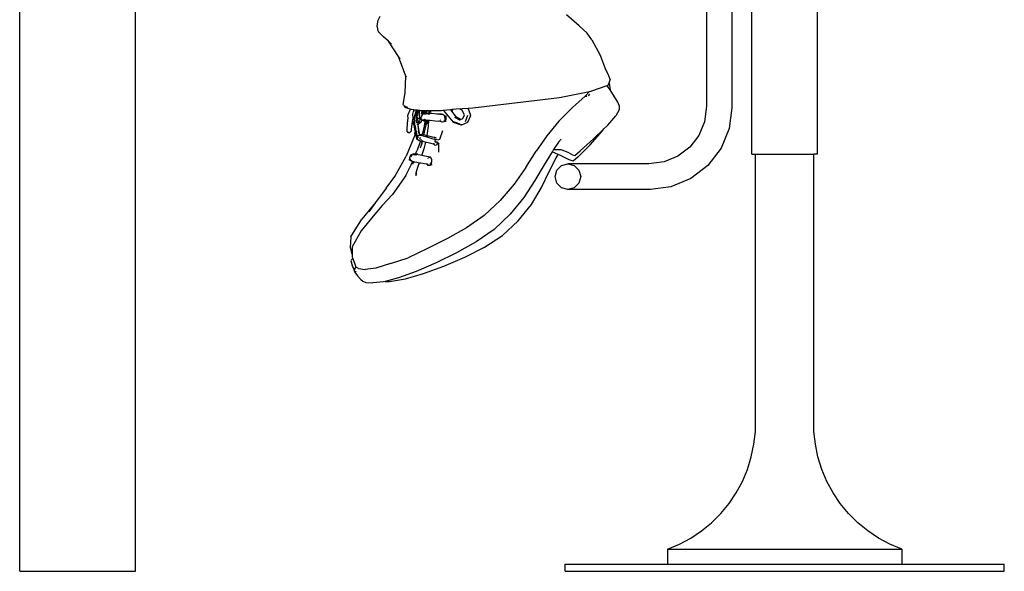
# Model space of a CAD drawing. Units: centimetres. Extents: x 164 to 1098, y -256 to 118.
# Drawn here: x 756 to 841, y -230 to -183 of the extents above; entities that cross this region are included whole.
import ezdxf

# ---------------------------------------------------------------- set-up
doc = ezdxf.new("R2010")
doc.units = ezdxf.units.CM
doc.layers.add('Edges', color=7, linetype='Continuous')

# ---------------------------------------------------------------- blocks, each defined once
blk = doc.blocks.new('people sitting rs')
at = {"layer": 'Edges'}
for p, q in [((-123.124, -95.859), (-123.124, 14.401)), ((-113.124, -95.859), (-113.124, 14.401)), ((-63.905, -22.199), (-63.905, -55.763)), ((-61.705, -22.199), (-61.705, -55.908)), ((-60.003, -59.884), (-60.003, -22.199)), ((-54.321, -59.884), (-54.321, -22.199)), ((-92.301, -48.843), (-92.213, -48.356)), ((-92.213, -48.356), (-92.037, -47.988)), ((-74.868, -48.839), (-75.984, -47.897)), ((-92.178, -49.339), (-92.301, -48.843)), ((-74.182, -49.456), (-74.868, -48.839)), ((-91.74, -49.773), (-92.178, -49.339)), ((-91.318, -50.167), (-91.74, -49.773)), ((-73.785, -50.038), (-74.182, -49.456)), ((-73.785, -50.038), (-73.07, -51.372)), ((-91.068, -50.401), (-91.318, -50.167)), ((-90.466, -51.474), (-91.318, -50.167)), ((-90.316, -51.705), (-90.466, -51.474)), ((-89.826, -53.165), (-90.466, -51.474)), ((-73.07, -51.372), (-72.599, -52.584)), ((-72.599, -52.584), (-72.417, -52.968)), ((-89.889, -54.602), (-89.827, -53.18)), ((-89.826, -53.165), (-89.827, -53.18)), ((-89.812, -53.22), (-89.827, -53.18)), ((-89.812, -53.207), (-89.812, -53.22)), ((-72.417, -52.968), (-72.197, -53.499)), ((-73.862, -54.456), (-72.461, -53.981)), ((-72.461, -53.981), (-72.382, -53.954)), ((-72.368, -54.118), (-72.461, -53.981)), ((-72.382, -53.954), (-72.302, -53.758)), ((-72.219, -54.345), (-72.368, -54.118)), ((-72.302, -53.758), (-72.197, -53.499)), ((-72.297, -53.762), (-72.302, -53.758)), ((-72.297, -53.762), (-72.205, -54.34)), ((-90.066, -55.614), (-89.889, -54.602)), ((-84.036, -55.891), (-76.567, -54.999)), ((-76.567, -54.999), (-73.978, -54.484)), ((-74.35, -54.885), (-75.444, -55.885)), ((-73.978, -54.484), (-74.35, -54.885)), ((-74.23, -54.914), (-74.322, -54.93)), ((-74.132, -54.896), (-74.136, -54.897)), ((-74.069, -54.873), (-73.963, -54.71)), ((-74.026, -54.877), (-74.032, -54.878)), ((-73.978, -54.484), (-73.898, -54.468)), ((-73.898, -54.468), (-73.862, -54.456)), ((-73.872, -54.523), (-73.862, -54.456)), ((-72.205, -54.34), (-72.219, -54.345)), ((-71.922, -54.797), (-72.219, -54.345)), ((-71.552, -55.408), (-71.922, -54.797)), ((-90.027, -55.675), (-90.066, -55.614)), ((-90.027, -55.675), (-89.94, -55.801)), ((-89.878, -55.753), (-89.94, -55.801)), ((-89.735, -55.85), (-89.94, -55.801)), ((-89.94, -55.801), (-89.825, -55.862)), ((-89.825, -55.862), (-89.477, -56.002)), ((-89.656, -55.872), (-89.735, -55.85)), ((-89.614, -56.487), (-89.411, -56.023)), ((-89.477, -56.002), (-89.403, -56.012)), ((-89.411, -56.023), (-89.403, -56.012)), ((-89.403, -56.012), (-89.155, -56.045)), ((-85.151, -55.985), (-85.821, -56.041)), ((-85.151, -55.985), (-84.961, -55.969)), ((-85.151, -55.985), (-85.003, -56.063)), ((-84.961, -55.969), (-84.451, -55.926)), ((-84.961, -55.969), (-84.946, -55.977)), ((-84.451, -55.926), (-84.036, -55.891)), ((-84.231, -56.555), (-84.451, -55.926)), ((-75.444, -55.885), (-76.646, -57.057)), ((-71.446, -55.696), (-71.552, -55.408)), ((-71.446, -55.696), (-71.439, -56.071)), ((-63.905, -55.763), (-64.081, -57.101)), ((-61.705, -55.908), (-61.938, -57.676)), ((-89.678, -57.239), (-89.636, -56.764)), ((-89.651, -56.623), (-89.614, -56.487)), ((-89.636, -56.764), (-89.651, -56.623)), ((-89.23, -56.805), (-89.254, -56.909)), ((-89.157, -56.114), (-89.245, -56.453)), ((-89.245, -56.453), (-89.23, -56.805)), ((-89.23, -56.805), (-89.222, -56.989)), ((-89.175, -56.642), (-89.221, -56.768)), ((-89.155, -56.045), (-89.157, -56.102)), ((-89.143, -56.047), (-89.157, -56.102)), ((-89.157, -56.102), (-89.157, -56.114)), ((-89.157, -56.114), (-89.147, -56.211)), ((-89.155, -56.045), (-89.143, -56.047)), ((-89.146, -56.137), (-89.14, -56.196)), ((-89.143, -56.047), (-88.924, -56.076)), ((-89.14, -56.196), (-89.143, -56.201)), ((-88.94, -56.092), (-89.114, -56.705)), ((-89.114, -56.705), (-89.093, -57.188)), ((-88.939, -56.587), (-88.973, -56.728)), ((-88.973, -56.728), (-88.915, -57.189)), ((-88.924, -56.076), (-88.94, -56.092)), ((-88.902, -56.434), (-88.939, -56.587)), ((-88.935, -56.609), (-88.939, -56.587)), ((-88.924, -56.076), (-88.848, -56.086)), ((-88.924, -56.575), (-88.902, -56.434)), ((-88.829, -56.132), (-88.902, -56.434)), ((-88.861, -56.588), (-88.873, -56.652)), ((-88.873, -56.652), (-88.778, -57.106)), ((-88.767, -56.097), (-88.861, -56.588)), ((-88.788, -56.931), (-88.861, -56.588)), ((-88.854, -56.123), (-88.848, -56.086)), ((-88.848, -56.086), (-88.787, -56.095)), ((-88.787, -56.095), (-88.829, -56.132)), ((-88.787, -56.095), (-88.767, -56.097)), ((-88.767, -56.097), (-88.659, -56.112)), ((-88.753, -56.799), (-88.7, -56.804)), ((-88.654, -56.199), (-88.659, -56.112)), ((-88.659, -56.112), (-88.651, -56.113)), ((-88.651, -56.113), (-88.654, -56.199)), ((-88.637, -56.533), (-88.654, -56.199)), ((-88.651, -56.113), (-88.593, -56.121)), ((-88.609, -56.777), (-88.637, -56.533)), ((-88.636, -56.857), (-88.629, -56.873)), ((-88.629, -56.873), (-88.636, -56.906)), ((-88.609, -56.777), (-88.629, -56.873)), ((-88.629, -56.873), (-88.587, -56.963)), ((-88.622, -56.169), (-88.593, -56.121)), ((-88.595, -56.714), (-88.609, -56.777)), ((-88.587, -56.963), (-88.609, -56.777)), ((-88.604, -56.595), (-88.586, -56.606)), ((-88.593, -56.121), (-88.562, -56.125)), ((-88.562, -56.125), (-88.417, -56.125)), ((-88.505, -56.922), (-88.491, -56.711)), ((-88.491, -56.711), (-88.483, -56.681)), ((-88.486, -56.677), (-88.477, -56.67)), ((-88.483, -56.681), (-88.486, -56.677)), ((-88.485, -56.655), (-88.477, -56.662)), ((-88.485, -56.665), (-88.477, -56.67)), ((-88.484, -56.624), (-88.483, -56.592)), ((-88.484, -56.624), (-88.468, -56.62)), ((-88.479, -56.637), (-88.484, -56.624)), ((-88.479, -56.637), (-88.484, -56.636)), ((-88.479, -56.686), (-88.483, -56.681)), ((-88.47, -56.639), (-88.479, -56.637)), ((-88.476, -56.657), (-88.479, -56.637)), ((-88.477, -56.436), (-88.42, -56.153)), ((-88.477, -56.662), (-88.476, -56.657)), ((-88.477, -56.67), (-88.477, -56.662)), ((-88.465, -56.865), (-88.477, -56.936)), ((-88.476, -56.657), (-88.47, -56.639)), ((-88.47, -56.639), (-88.417, -56.564)), ((-88.428, -56.158), (-88.417, -56.125)), ((-88.428, -56.158), (-88.42, -56.153)), ((-88.42, -56.153), (-88.414, -56.125)), ((-88.42, -56.153), (-88.41, -56.146)), ((-88.417, -56.125), (-88.414, -56.125)), ((-88.416, -56.558), (-88.417, -56.564)), ((-88.351, -56.149), (-88.416, -56.558)), ((-88.416, -56.558), (-88.378, -56.495)), ((-88.414, -56.125), (-88.354, -56.124)), ((-88.378, -56.495), (-88.347, -56.453)), ((-88.354, -56.124), (-88.35, -56.138)), ((-88.354, -56.124), (-88.309, -56.124)), ((-88.351, -56.149), (-88.35, -56.138)), ((-88.351, -56.149), (-88.295, -56.434)), ((-88.347, -56.453), (-88.295, -56.434)), ((-88.309, -56.124), (-88.278, -56.281)), ((-88.309, -56.124), (-88.271, -56.124)), ((-88.295, -56.434), (-88.248, -56.418)), ((-88.295, -56.434), (-88.292, -56.448)), ((-88.278, -56.281), (-88.248, -56.418)), ((-88.271, -56.124), (-88.215, -56.406)), ((-88.271, -56.124), (-88.041, -56.124)), ((-88.248, -56.418), (-88.215, -56.406)), ((-88.248, -56.418), (-88.242, -56.444)), ((-88.215, -56.406), (-88.155, -56.385)), ((-88.215, -56.406), (-88.208, -56.441)), ((-88.188, -56.427), (-88.169, -56.438)), ((-88.131, -56.436), (-88.188, -56.427)), ((-88.131, -56.297), (-88.183, -56.163)), ((-88.145, -56.384), (-88.178, -56.264)), ((-88.145, -56.384), (-88.155, -56.385)), ((-88.109, -56.382), (-88.145, -56.384)), ((-88.131, -56.436), (-88.145, -56.384)), ((-88.109, -56.382), (-88.131, -56.297)), ((-88.093, -56.44), (-88.131, -56.436)), ((-88.076, -56.379), (-88.109, -56.382)), ((-88.093, -56.44), (-88.109, -56.382)), ((-88.084, -56.441), (-88.093, -56.44)), ((-88.076, -56.379), (-88.084, -56.441)), ((-88.071, -56.441), (-88.084, -56.441)), ((-88.041, -56.124), (-88.076, -56.379)), ((-88.033, -56.376), (-88.076, -56.379)), ((-88.033, -56.376), (-88.071, -56.441)), ((-88.033, -56.376), (-88.062, -56.443)), ((-88.041, -56.124), (-87.918, -56.123)), ((-88.026, -56.36), (-88.033, -56.376)), ((-87.964, -56.372), (-88.033, -56.376)), ((-87.845, -56.381), (-87.964, -56.372)), ((-87.964, -56.453), (-87.957, -56.4)), ((-87.961, -56.453), (-87.957, -56.4)), ((-87.918, -56.123), (-87.906, -56.178)), ((-87.918, -56.123), (-87.817, -56.124)), ((-87.906, -56.178), (-87.905, -56.184)), ((-87.856, -56.392), (-87.85, -56.42)), ((-87.855, -56.463), (-87.85, -56.42)), ((-87.85, -56.42), (-87.845, -56.381)), ((-87.845, -56.381), (-87.837, -56.344)), ((-87.828, -56.382), (-87.845, -56.381)), ((-87.84, -56.327), (-87.836, -56.308)), ((-87.84, -56.327), (-87.837, -56.344)), ((-87.828, -56.382), (-87.837, -56.344)), ((-87.809, -56.468), (-87.828, -56.382)), ((-87.791, -56.385), (-87.828, -56.382)), ((-87.787, -56.34), (-87.823, -56.181)), ((-87.807, -56.159), (-87.82, -56.156)), ((-87.817, -56.124), (-87.798, -56.123)), ((-87.817, -56.124), (-87.807, -56.159)), ((-87.807, -56.159), (-87.779, -56.258)), ((-87.781, -56.164), (-87.807, -56.159)), ((-87.781, -56.164), (-87.798, -56.123)), ((-87.798, -56.123), (-87.765, -56.123)), ((-87.798, -56.469), (-87.791, -56.385)), ((-87.791, -56.375), (-87.787, -56.34)), ((-87.791, -56.385), (-87.791, -56.375)), ((-87.574, -56.401), (-87.791, -56.385)), ((-87.787, -56.34), (-87.779, -56.258)), ((-87.771, -56.188), (-87.781, -56.164)), ((-87.769, -56.167), (-87.781, -56.164)), ((-87.779, -56.258), (-87.771, -56.188)), ((-87.771, -56.188), (-87.769, -56.167)), ((-87.769, -56.167), (-87.765, -56.123)), ((-87.765, -56.123), (-87.733, -56.127)), ((-87.732, -56.304), (-87.742, -56.27)), ((-87.719, -56.177), (-87.736, -56.173)), ((-87.733, -56.127), (-87.667, -56.123)), ((-87.733, -56.127), (-87.719, -56.177)), ((-87.719, -56.177), (-87.698, -56.249)), ((-87.687, -56.183), (-87.719, -56.177)), ((-87.673, -56.186), (-87.687, -56.183)), ((-87.676, -56.216), (-87.673, -56.186)), ((-87.673, -56.186), (-87.667, -56.123)), ((-87.659, -56.189), (-87.673, -56.186)), ((-87.667, -56.123), (-86.764, -56.121)), ((-87.163, -56.44), (-87.574, -56.401)), ((-86.93, -56.456), (-87.163, -56.44)), ((-86.901, -56.45), (-86.93, -56.456)), ((-86.909, -56.458), (-86.93, -56.456)), ((-86.902, -56.458), (-86.909, -56.458)), ((-86.903, -56.464), (-86.902, -56.458)), ((-86.902, -56.458), (-86.901, -56.45)), ((-86.761, -56.46), (-86.902, -56.458)), ((-86.901, -56.45), (-86.674, -56.454)), ((-86.761, -56.46), (-86.9, -56.468)), ((-86.764, -56.121), (-86.609, -56.107)), ((-86.454, -56.628), (-86.674, -56.454)), ((-86.609, -56.107), (-85.974, -56.054)), ((-86.609, -56.107), (-86.468, -56.274)), ((-86.468, -56.274), (-85.76, -57.141)), ((-86.431, -56.901), (-86.454, -56.628)), ((-86.378, -57.053), (-86.363, -56.871)), ((-86.363, -56.871), (-86.337, -56.556)), ((-86.344, -56.943), (-86.363, -56.871)), ((-85.974, -56.054), (-85.821, -56.041)), ((-85.949, -56.082), (-85.974, -56.054)), ((-85.458, -56.702), (-85.949, -56.082)), ((-85.768, -56.19), (-85.826, -56.119)), ((-85.737, -56.043), (-85.821, -56.041)), ((-85.63, -56.708), (-85.19, -56.945)), ((-85.458, -56.702), (-85.473, -56.694)), ((-85.106, -56.908), (-85.458, -56.702)), ((-85.446, -56.718), (-85.458, -56.702)), ((-85.142, -56.924), (-85.326, -56.824)), ((-85.106, -56.908), (-84.921, -56.827)), ((-85.003, -56.063), (-85.007, -56.055)), ((-84.778, -56.492), (-85.003, -56.063)), ((-84.921, -56.827), (-84.778, -56.492)), ((-84.688, -57.089), (-84.481, -56.534)), ((-84.484, -57.138), (-84.231, -56.555)), ((-84.302, -56.551), (-84.231, -56.555)), ((-72.416, -57.389), (-71.721, -56.595)), ((-71.439, -56.071), (-71.721, -56.595)), ((-89.725, -57.734), (-89.678, -57.239)), ((-89.307, -57.321), (-89.354, -57.745)), ((-89.254, -56.909), (-89.307, -57.321)), ((-89.222, -56.989), (-89.192, -57.146)), ((-89.222, -56.989), (-89.21, -57.111)), ((-89.21, -57.111), (-89.185, -57.258)), ((-89.192, -57.146), (-89.139, -57.294)), ((-89.185, -57.258), (-89.132, -57.398)), ((-89.139, -57.294), (-89.122, -57.387)), ((-89.132, -57.398), (-89.04, -57.891)), ((-89.093, -57.188), (-89.075, -57.335)), ((-89.075, -57.335), (-89.034, -57.477)), ((-89.034, -57.477), (-88.955, -57.914)), ((-88.87, -57.162), (-88.866, -57.212)), ((-88.852, -57.309), (-88.843, -57.367)), ((-88.803, -57.243), (-88.769, -57.242)), ((-88.772, -57.115), (-88.788, -56.931)), ((-88.77, -57.196), (-88.778, -57.106)), ((-88.77, -57.196), (-88.772, -57.115)), ((-88.769, -57.242), (-88.77, -57.196)), ((-88.769, -57.242), (-88.715, -57.241)), ((-88.769, -57.259), (-88.769, -57.242)), ((-88.765, -57.261), (-88.769, -57.259)), ((-88.769, -57.263), (-88.765, -57.261)), ((-88.768, -57.3), (-88.769, -57.263)), ((-88.762, -57.387), (-88.769, -57.408)), ((-88.768, -57.3), (-88.758, -57.373)), ((-88.762, -57.387), (-88.758, -57.373)), ((-88.761, -57.412), (-88.762, -57.387)), ((-88.695, -57.856), (-88.761, -57.412)), ((-88.715, -57.241), (-88.758, -57.373)), ((-88.702, -57.769), (-88.758, -57.373)), ((-88.692, -57.171), (-88.715, -57.241)), ((-88.715, -57.241), (-88.671, -57.24)), ((-88.66, -57.017), (-88.692, -57.171)), ((-88.507, -57.125), (-88.671, -57.24)), ((-88.477, -56.936), (-88.507, -57.125)), ((-88.477, -56.936), (-88.505, -56.922)), ((-88.375, -56.989), (-88.477, -56.936)), ((-88.25, -57.485), (-88.41, -58.209)), ((-88.375, -56.989), (-88.283, -56.95)), ((-88.292, -57.031), (-88.375, -56.989)), ((-88.204, -56.911), (-88.348, -56.953)), ((-88.348, -56.953), (-88.283, -56.95)), ((-88.197, -57.081), (-88.292, -57.031)), ((-88.283, -56.95), (-88.195, -56.914)), ((-88.283, -56.95), (-88.164, -56.945)), ((-88.183, -57.085), (-88.255, -57.016)), ((-88.255, -57.016), (-88.197, -57.081)), ((-88.185, -57.094), (-88.25, -57.485)), ((-88.217, -57.992), (-88.087, -57.371)), ((-88.202, -56.908), (-88.204, -56.911)), ((-88.2, -56.91), (-88.204, -56.911)), ((-88.197, -57.081), (-88.185, -57.094)), ((-88.183, -57.085), (-88.197, -57.081)), ((-88.188, -56.918), (-88.186, -56.926)), ((-88.183, -57.085), (-88.185, -57.094)), ((-88.185, -57.094), (-88.174, -57.106)), ((-88.176, -57.042), (-88.183, -57.085)), ((-88.177, -57.091), (-88.183, -57.085)), ((-88.177, -56.926), (-88.177, -56.934)), ((-88.177, -56.934), (-88.174, -56.929)), ((-88.174, -56.937), (-88.177, -56.934)), ((-88.177, -56.957), (-88.173, -56.953)), ((-88.177, -56.957), (-88.176, -57.042)), ((-88.177, -56.957), (-88.172, -56.982)), ((-88.169, -57.026), (-88.176, -57.042)), ((-88.176, -57.042), (-88.175, -57.093)), ((-88.175, -57.093), (-88.174, -57.106)), ((-88.175, -57.093), (-88.169, -57.101)), ((-88.174, -57.106), (-88.167, -57.296)), ((-88.174, -57.106), (-88.169, -57.112)), ((-88.164, -56.945), (-88.172, -56.982)), ((-88.172, -56.982), (-88.167, -56.99)), ((-88.166, -57.006), (-88.17, -57.009)), ((-88.17, -57.009), (-88.169, -57.026)), ((-88.169, -57.026), (-88.169, -57.101)), ((-88.169, -57.101), (-88.169, -57.112)), ((-88.169, -57.101), (-88.136, -57.143)), ((-88.169, -57.112), (-88.167, -57.296)), ((-88.169, -57.112), (-88.136, -57.143)), ((-88.167, -56.99), (-88.168, -56.997)), ((-88.168, -56.997), (-88.166, -57.006)), ((-88.159, -56.944), (-88.167, -56.99)), ((-88.166, -57.006), (-88.136, -57.143)), ((-88.163, -56.937), (-88.164, -56.945)), ((-88.164, -56.945), (-88.159, -56.94)), ((-88.159, -56.94), (-88.153, -56.944)), ((-88.159, -56.94), (-88.159, -56.944)), ((-88.156, -56.942), (-88.159, -56.944)), ((-88.153, -56.944), (-88.129, -56.946)), ((-88.136, -57.143), (-88.135, -57.15)), ((-88.135, -57.15), (-88.109, -57.178)), ((-88.135, -57.15), (-88.088, -57.362)), ((-88.129, -56.946), (-88.085, -57.146)), ((-88.129, -56.946), (-88.1, -56.949)), ((-88.085, -57.146), (-88.109, -57.178)), ((-88.1, -56.949), (-88.062, -57.116)), ((-88.1, -56.949), (-88.026, -56.955)), ((-88.088, -57.362), (-88.061, -57.25)), ((-88.088, -57.362), (-88.087, -57.371)), ((-88.062, -57.116), (-88.085, -57.146)), ((-88.068, -57.221), (-88.064, -57.24)), ((-88.064, -57.24), (-88.057, -57.208)), ((-88.064, -57.24), (-88.061, -57.25)), ((-88.042, -57.09), (-88.062, -57.116)), ((-88.057, -57.208), (-88.042, -57.09)), ((-88.042, -57.09), (-88.026, -56.955)), ((-88.034, -57.08), (-88.042, -57.09)), ((-88.021, -56.955), (-88.035, -57.07)), ((-88.035, -57.07), (-88.034, -57.075)), ((-88.034, -57.075), (-88.034, -57.08)), ((-88.032, -57.083), (-88.034, -57.08)), ((-88.02, -57.16), (-88.029, -57.106)), ((-88.026, -56.955), (-88.021, -56.955)), ((-88.025, -57.2), (-88.02, -57.16)), ((-88.021, -56.955), (-87.979, -56.959)), ((-88.02, -57.16), (-87.999, -56.981)), ((-88.01, -57.221), (-88.02, -57.16)), ((-87.957, -57.158), (-87.995, -56.968)), ((-87.957, -57.158), (-87.979, -56.959)), ((-87.979, -56.959), (-87.917, -56.964)), ((-87.958, -57.296), (-87.951, -57.241)), ((-87.953, -57.194), (-87.957, -57.158)), ((-87.951, -57.241), (-87.953, -57.194)), ((-87.947, -57.208), (-87.953, -57.194)), ((-87.951, -57.241), (-87.947, -57.208)), ((-87.948, -58.078), (-87.877, -57.47)), ((-87.947, -57.208), (-87.917, -56.964)), ((-87.917, -56.964), (-87.838, -56.971)), ((-87.877, -57.47), (-87.838, -56.971)), ((-87.838, -56.971), (-87.735, -56.98)), ((-87.735, -56.98), (-87.286, -57.026)), ((-87.286, -57.026), (-87.002, -57.046)), ((-86.826, -57.072), (-87.002, -57.046)), ((-86.861, -56.976), (-86.832, -57.004)), ((-86.795, -56.984), (-86.859, -56.971)), ((-86.704, -57.131), (-86.826, -57.072)), ((-86.795, -57.041), (-86.768, -57.068)), ((-86.538, -57.12), (-86.704, -57.131)), ((-86.496, -57.033), (-86.544, -57.026)), ((-86.496, -57.033), (-86.538, -57.12)), ((-86.431, -56.901), (-86.496, -57.033)), ((-86.383, -57.115), (-86.378, -57.053)), ((-86.378, -57.053), (-86.346, -57.059)), ((-85.804, -57.04), (-85.17, -57.285)), ((-85.76, -57.141), (-85.091, -57.38)), ((-85.19, -56.945), (-85.142, -56.924)), ((-85.142, -56.924), (-85.106, -56.908)), ((-85.011, -57.361), (-85.091, -57.38)), ((-85.029, -57.355), (-85.011, -57.361)), ((-85.011, -57.361), (-84.484, -57.138)), ((-84.548, -57.157), (-84.484, -57.138)), ((-76.646, -57.057), (-77.66, -58.314)), ((-73.649, -58.572), (-72.767, -57.725)), ((-72.862, -57.884), (-72.767, -57.725)), ((-72.767, -57.725), (-72.416, -57.389)), ((-64.081, -57.101), (-64.57, -58.281)), ((-61.938, -57.676), (-62.648, -59.39)), ((-89.042, -58.254), (-89.789, -60.075)), ((-89.723, -57.934), (-89.725, -57.734)), ((-89.723, -57.934), (-89.689, -58.006)), ((-89.643, -58.017), (-89.689, -58.006)), ((-89.639, -58.022), (-89.643, -58.017)), ((-89.639, -58.022), (-89.584, -58.039)), ((-89.639, -58.022), (-89.567, -58.036)), ((-89.567, -58.036), (-89.584, -58.039)), ((-89.567, -58.036), (-89.472, -58.016)), ((-89.472, -58.016), (-89.371, -57.921)), ((-89.354, -57.745), (-89.371, -57.921)), ((-89.017, -58.014), (-89.067, -58.093)), ((-89.067, -58.093), (-89.043, -58.248)), ((-89.033, -58.222), (-89.043, -58.248)), ((-89.043, -58.248), (-89.042, -58.254)), ((-89.042, -58.254), (-89.04, -58.268)), ((-89.04, -57.891), (-89.017, -58.014)), ((-89.039, -57.845), (-89.011, -58.004)), ((-88.998, -58.117), (-89.033, -58.222)), ((-89.011, -58.004), (-89.017, -58.014)), ((-89.017, -58.014), (-88.998, -58.117)), ((-88.955, -57.914), (-89.011, -58.004)), ((-89.011, -58.004), (-88.994, -58.102)), ((-88.994, -58.102), (-88.998, -58.117)), ((-88.998, -58.117), (-88.946, -58.405)), ((-88.948, -57.962), (-88.994, -58.102)), ((-88.994, -58.102), (-88.952, -58.336)), ((-88.955, -57.914), (-88.949, -57.947)), ((-88.952, -58.336), (-88.946, -58.358)), ((-88.949, -57.947), (-88.948, -57.962)), ((-88.948, -57.962), (-88.86, -58.434)), ((-88.946, -58.405), (-88.89, -58.608)), ((-88.877, -58.533), (-88.852, -58.514)), ((-88.86, -58.434), (-88.849, -58.473)), ((-88.853, -58.476), (-88.849, -58.473)), ((-88.852, -58.514), (-88.853, -58.476)), ((-88.852, -58.514), (-88.841, -58.505)), ((-88.849, -58.617), (-88.852, -58.514)), ((-88.849, -58.473), (-88.744, -58.281)), ((-88.844, -58.494), (-88.841, -58.505)), ((-88.841, -58.505), (-88.811, -58.622)), ((-88.763, -57.898), (-88.734, -58.073)), ((-88.747, -58.452), (-88.725, -58.444)), ((-88.744, -58.281), (-88.694, -58.251)), ((-88.714, -58.288), (-88.744, -58.281)), ((-88.627, -58.229), (-88.702, -57.769)), ((-88.632, -58.231), (-88.695, -57.856)), ((-88.632, -58.231), (-88.694, -58.251)), ((-88.694, -58.251), (-88.628, -58.258)), ((-88.615, -58.538), (-88.641, -58.563)), ((-88.627, -58.229), (-88.632, -58.231)), ((-88.628, -58.258), (-88.632, -58.231)), ((-88.628, -58.258), (-88.622, -58.259)), ((-88.529, -58.197), (-88.627, -58.229)), ((-88.625, -58.243), (-88.627, -58.229)), ((-88.622, -58.259), (-88.625, -58.243)), ((-88.622, -58.259), (-88.448, -58.276)), ((-88.615, -58.538), (-88.585, -58.501)), ((-88.585, -58.501), (-88.594, -58.455)), ((-88.59, -58.455), (-88.585, -58.501)), ((-88.529, -58.197), (-88.428, -58.216)), ((-88.463, -58.2), (-88.529, -58.197)), ((-88.415, -58.233), (-88.529, -58.197)), ((-88.41, -58.209), (-88.463, -58.2)), ((-88.448, -58.276), (-88.017, -58.404)), ((-88.412, -58.219), (-88.428, -58.216)), ((-88.415, -58.233), (-88.424, -58.272)), ((-88.412, -58.219), (-88.415, -58.233)), ((-88.362, -58.25), (-88.415, -58.233)), ((-88.41, -58.209), (-88.412, -58.219)), ((-88.297, -58.243), (-88.412, -58.219)), ((-88.271, -58.235), (-88.41, -58.209)), ((-88.362, -58.25), (-88.364, -58.262)), ((-88.36, -58.241), (-88.362, -58.25)), ((-88.338, -58.257), (-88.362, -58.25)), ((-88.327, -58.255), (-88.36, -58.241)), ((-88.36, -58.241), (-88.313, -58.246)), ((-88.313, -58.246), (-88.305, -58.251)), ((-88.305, -58.251), (-88.3, -58.25)), ((-88.3, -58.25), (-88.297, -58.243)), ((-88.297, -58.243), (-88.286, -58.248)), ((-88.294, -57.995), (-88.27, -58.005)), ((-88.253, -57.981), (-88.288, -57.97)), ((-88.274, -58.246), (-88.271, -58.235)), ((-88.271, -58.235), (-88.239, -58.096)), ((-88.244, -58.24), (-88.271, -58.235)), ((-88.27, -58.005), (-88.262, -58.009)), ((-87.978, -58.311), (-88.244, -58.24)), ((-88.239, -58.096), (-88.217, -57.992)), ((-88.217, -57.992), (-88.228, -57.989)), ((-88.07, -58.338), (-88.116, -58.325)), ((-87.983, -58.357), (-88.07, -58.338)), ((-88.017, -58.404), (-87.578, -58.544)), ((-87.987, -58.388), (-87.983, -58.357)), ((-87.983, -58.357), (-87.978, -58.311)), ((-87.949, -58.364), (-87.983, -58.357)), ((-87.978, -58.311), (-87.948, -58.078)), ((-87.894, -58.333), (-87.978, -58.311)), ((-87.927, -58.086), (-87.948, -58.078)), ((-87.91, -57.818), (-87.906, -57.825)), ((-87.907, -57.799), (-87.905, -57.812)), ((-87.887, -58.334), (-87.894, -58.333)), ((-87.54, -58.427), (-87.887, -58.334)), ((-87.578, -58.544), (-87.364, -58.593)), ((-87.538, -58.443), (-87.545, -58.442)), ((-87.35, -58.463), (-87.54, -58.427)), ((-87.515, -58.446), (-87.538, -58.443)), ((-87.364, -58.593), (-87.356, -58.569)), ((-87.321, -58.47), (-87.35, -58.463)), ((-87.35, -58.463), (-87.169, -58.476)), ((-87.336, -58.512), (-87.321, -58.47)), ((-87.321, -58.47), (-87.247, -58.473)), ((-86.893, -58.6), (-86.645, -57.858)), ((-77.66, -58.314), (-78.576, -59.649)), ((-74.803, -59.62), (-73.649, -58.572)), ((-73.92, -59.083), (-72.862, -57.884)), ((-64.57, -58.281), (-65.347, -59.294)), ((-88.89, -58.608), (-88.849, -58.617)), ((-88.574, -58.763), (-88.872, -59.608)), ((-88.849, -58.617), (-88.828, -58.624)), ((-88.847, -58.659), (-88.849, -58.617)), ((-88.735, -58.702), (-88.847, -58.659)), ((-88.815, -58.625), (-88.828, -58.624)), ((-88.815, -58.625), (-88.811, -58.622)), ((-88.809, -58.626), (-88.815, -58.625)), ((-88.811, -58.622), (-88.809, -58.626)), ((-88.809, -58.626), (-88.776, -58.628)), ((-88.808, -58.622), (-88.776, -58.628)), ((-88.718, -58.712), (-88.735, -58.702)), ((-88.714, -58.71), (-88.718, -58.712)), ((-88.644, -58.68), (-88.714, -58.71)), ((-88.714, -58.71), (-88.616, -58.723)), ((-88.674, -58.725), (-88.714, -58.71)), ((-88.618, -58.743), (-88.674, -58.725)), ((-88.578, -58.762), (-88.618, -58.743)), ((-88.616, -58.723), (-88.568, -58.734)), ((-88.574, -58.763), (-88.578, -58.762)), ((-88.568, -58.734), (-88.574, -58.763)), ((-88.574, -58.763), (-88.511, -58.844)), ((-88.515, -58.789), (-88.574, -58.763)), ((-88.559, -58.709), (-88.568, -58.734)), ((-88.568, -58.734), (-88.501, -58.748)), ((-88.561, -59.355), (-88.446, -59.004)), ((-88.561, -59.355), (-88.54, -59.307)), ((-88.541, -58.635), (-88.549, -58.638)), ((-88.527, -58.616), (-88.541, -58.635)), ((-88.527, -58.616), (-88.538, -58.647)), ((-88.521, -58.608), (-88.527, -58.616)), ((-88.522, -58.602), (-88.521, -58.608)), ((-88.52, -58.804), (-88.515, -58.789)), ((-88.515, -58.789), (-88.501, -58.748)), ((-88.5, -58.796), (-88.515, -58.789)), ((-88.5, -58.796), (-88.511, -58.844)), ((-88.511, -58.844), (-88.434, -58.902)), ((-88.501, -58.748), (-88.495, -58.731)), ((-88.492, -58.732), (-88.501, -58.748)), ((-88.501, -58.748), (-88.489, -58.75)), ((-88.489, -58.75), (-88.5, -58.796)), ((-88.471, -58.808), (-88.5, -58.796)), ((-88.486, -58.734), (-88.489, -58.75)), ((-88.489, -58.75), (-88.408, -58.767)), ((-88.482, -58.69), (-88.479, -58.681)), ((-88.474, -58.683), (-88.477, -58.694)), ((-88.408, -58.767), (-88.471, -58.808)), ((-88.458, -60.016), (-88.217, -59.326)), ((-88.446, -59.004), (-88.392, -58.767)), ((-88.412, -59.008), (-88.404, -58.989)), ((-88.402, -58.763), (-88.408, -58.767)), ((-88.402, -58.763), (-88.392, -58.767)), ((-88.392, -58.767), (-88.365, -58.776)), ((-88.39, -58.758), (-88.382, -58.72)), ((-88.354, -58.731), (-88.39, -58.758)), ((-88.365, -58.776), (-88.092, -58.848)), ((-88.217, -59.326), (-88.092, -58.848)), ((-88.092, -58.848), (-88.09, -58.838)), ((-88.092, -58.848), (-88.018, -58.867)), ((-88.018, -58.867), (-87.684, -58.959)), ((-87.684, -58.959), (-87.476, -59.011)), ((-87.381, -59.051), (-87.476, -59.011)), ((-87.442, -58.969), (-87.412, -59.015)), ((-87.411, -58.999), (-87.435, -58.971)), ((-87.411, -58.999), (-87.412, -59.015)), ((-87.411, -58.976), (-87.411, -58.999)), ((-87.396, -59.016), (-87.411, -58.999)), ((-87.381, -59.051), (-87.298, -59.139)), ((-87.359, -59.06), (-87.381, -59.051)), ((-87.364, -58.593), (-87.309, -58.605)), ((-87.309, -58.605), (-87.335, -58.811)), ((-87.335, -58.811), (-87.156, -58.847)), ((-87.309, -58.605), (-87.152, -58.627)), ((-87.152, -59.094), (-87.298, -59.139)), ((-87.189, -58.923), (-87.254, -58.9)), ((-87.156, -58.847), (-87.057, -58.892)), ((-87.128, -58.944), (-87.155, -58.935)), ((-87.152, -58.627), (-87.05, -58.647)), ((-87.088, -58.957), (-87.152, -59.094)), ((-87.088, -58.957), (-87.128, -58.944)), ((-87.057, -58.892), (-87.088, -58.957)), ((-87.043, -58.972), (-87.088, -58.957)), ((-87.057, -58.892), (-87.043, -58.972)), ((-87.05, -58.647), (-86.893, -58.6)), ((-87.043, -58.972), (-87.018, -59.126)), ((-87.028, -58.977), (-87.043, -58.972)), ((-87.018, -59.126), (-87.021, -59.731)), ((-86.939, -59.006), (-86.986, -58.991)), ((-76.662, -58.87), (-77.089, -59.502)), ((-76.423, -58.615), (-76.662, -58.87)), ((-73.92, -59.083), (-74.956, -60.127)), ((-65.347, -59.294), (-66.36, -60.071)), ((-62.648, -59.39), (-63.778, -60.863)), ((-90.784, -61.817), (-89.789, -60.075)), ((-89.502, -60.403), (-89.494, -60.171)), ((-89.494, -60.171), (-89.384, -59.941)), ((-89.384, -59.941), (-89.209, -59.872)), ((-89.358, -60.114), (-89.301, -59.988)), ((-89.262, -60.002), (-89.301, -59.988)), ((-89.041, -59.898), (-89.209, -59.872)), ((-89.192, -59.955), (-89.18, -59.934)), ((-89.138, -59.923), (-89.075, -59.967)), ((-89.036, -59.947), (-89.12, -59.918)), ((-89.075, -59.967), (-89.076, -59.976)), ((-89.075, -59.955), (-89.075, -59.967)), ((-88.996, -59.907), (-89.041, -59.898)), ((-89.014, -59.951), (-89.036, -59.947)), ((-89.028, -59.984), (-89.014, -59.951)), ((-89.014, -59.951), (-88.996, -59.907)), ((-88.942, -59.964), (-89.014, -59.951)), ((-88.996, -59.907), (-88.872, -59.608)), ((-88.904, -59.926), (-88.996, -59.907)), ((-88.968, -59.995), (-88.959, -59.988)), ((-88.959, -59.988), (-88.962, -59.996)), ((-88.942, -59.964), (-88.959, -59.988)), ((-88.904, -59.926), (-88.942, -59.964)), ((-88.92, -60.004), (-88.942, -59.964)), ((-88.834, -59.846), (-88.904, -59.926)), ((-88.458, -60.016), (-88.904, -59.926)), ((-88.037, -60.102), (-88.458, -60.016)), ((-87.864, -60.138), (-88.037, -60.102)), ((-87.917, -60.265), (-87.898, -60.221)), ((-87.775, -60.155), (-87.864, -60.138)), ((-87.859, -60.153), (-87.776, -60.159)), ((-87.698, -60.164), (-87.775, -60.155)), ((-87.773, -60.159), (-87.698, -60.164)), ((-87.579, -60.357), (-87.698, -60.164)), ((-79.48, -61.052), (-78.576, -59.649)), ((-77.22, -59.699), (-77.905, -60.809)), ((-77.462, -61.377), (-76.853, -60.203)), ((-77.192, -59.654), (-77.22, -59.699)), ((-76.692, -59.917), (-77.22, -59.699)), ((-77.089, -59.502), (-77.192, -59.654)), ((-77.089, -59.502), (-76.448, -59.508)), ((-76.853, -60.203), (-76.692, -59.917)), ((-76.548, -59.977), (-76.692, -59.917)), ((-75.75, -60.392), (-76.548, -59.977)), ((-76.448, -59.508), (-75.859, -59.731)), ((-75.859, -59.731), (-75.47, -59.966)), ((-75.47, -59.966), (-75.264, -60.006)), ((-74.956, -60.127), (-75.392, -60.503)), ((-75.264, -60.006), (-74.803, -59.62)), ((-66.36, -60.071), (-67.539, -60.559)), ((-60.003, -59.884), (-59.687, -59.884)), ((-59.687, -83.794), (-59.687, -59.884)), ((-59.687, -59.884), (-54.636, -59.884)), ((-54.636, -83.794), (-54.636, -59.884)), ((-54.321, -59.884), (-54.636, -59.884)), ((-89.825, -61.722), (-89.355, -60.815)), ((-89.374, -60.483), (-89.502, -60.403)), ((-89.433, -60.439), (-89.415, -60.305)), ((-89.433, -60.439), (-89.374, -60.483)), ((-89.354, -60.475), (-89.433, -60.439)), ((-89.354, -60.475), (-89.374, -60.483)), ((-89.344, -60.505), (-89.374, -60.483)), ((-89.374, -60.483), (-89.295, -60.502)), ((-89.355, -60.815), (-89.255, -60.559)), ((-89.301, -60.452), (-89.354, -60.475)), ((-89.295, -60.502), (-89.354, -60.475)), ((-89.255, -60.559), (-89.344, -60.505)), ((-89.287, -60.505), (-89.295, -60.502)), ((-89.287, -60.505), (-89.25, -60.545)), ((-89.252, -60.55), (-89.287, -60.505)), ((-89.287, -60.505), (-89.238, -60.515)), ((-89.255, -60.559), (-89.252, -60.55)), ((-89.244, -60.565), (-89.255, -60.559)), ((-89.252, -60.55), (-89.25, -60.545)), ((-89.244, -60.565), (-89.252, -60.55)), ((-89.25, -60.545), (-89.238, -60.515)), ((-89.25, -60.545), (-89.213, -60.583)), ((-89.236, -60.57), (-89.244, -60.565)), ((-89.216, -60.605), (-89.239, -60.758)), ((-89.204, -60.622), (-89.239, -60.758)), ((-89.238, -60.515), (-89.233, -60.5)), ((-89.238, -60.515), (-89.197, -60.525)), ((-89.236, -60.57), (-89.216, -60.605)), ((-89.213, -60.583), (-89.216, -60.605)), ((-89.216, -60.605), (-89.204, -60.622)), ((-89.197, -60.525), (-89.213, -60.583)), ((-89.213, -60.583), (-89.201, -60.61)), ((-89.201, -60.61), (-89.204, -60.622)), ((-89.204, -60.622), (-89.18, -60.655)), ((-89.18, -60.529), (-89.201, -60.61)), ((-89.201, -60.61), (-89.18, -60.655)), ((-89.197, -60.525), (-89.18, -60.529)), ((-89.18, -60.529), (-89.086, -60.55)), ((-89.088, -60.554), (-89.18, -60.655)), ((-89.086, -60.55), (-89.088, -60.554)), ((-89.086, -60.55), (-88.892, -60.594)), ((-88.94, -61.485), (-88.735, -60.854)), ((-88.892, -60.594), (-88.66, -60.63)), ((-88.735, -60.854), (-88.66, -60.63)), ((-88.66, -60.63), (-88.653, -60.608)), ((-88.66, -60.63), (-88.533, -60.65)), ((-88.533, -60.65), (-88.219, -60.698)), ((-88.219, -60.698), (-88.049, -60.744)), ((-87.964, -60.802), (-88.049, -60.744)), ((-87.982, -60.735), (-87.966, -60.767)), ((-87.908, -60.887), (-87.964, -60.802)), ((-87.949, -60.802), (-87.908, -60.887)), ((-87.77, -60.88), (-87.908, -60.887)), ((-87.657, -60.691), (-87.77, -60.88)), ((-87.657, -60.691), (-87.734, -60.67)), ((-87.632, -60.65), (-87.657, -60.691)), ((-87.647, -60.693), (-87.657, -60.691)), ((-87.63, -60.699), (-87.647, -60.693)), ((-87.632, -60.65), (-87.63, -60.699)), ((-87.63, -60.699), (-87.623, -60.856)), ((-87.623, -60.856), (-87.579, -60.357)), ((-87.461, -60.323), (-87.457, -60.314)), ((-79.483, -61.056), (-80.489, -62.485)), ((-79.483, -61.056), (-79.48, -61.052)), ((-77.905, -60.809), (-78.695, -62.174)), ((-76.802, -61.286), (-76.399, -60.883)), ((-76.399, -60.883), (-75.849, -60.736)), ((-75.849, -60.736), (-75.299, -60.883)), ((-68.877, -60.736), (-75.849, -60.736)), ((-75.392, -60.503), (-75.75, -60.392)), ((-75.299, -60.883), (-74.897, -61.286)), ((-67.539, -60.559), (-68.877, -60.736)), ((-63.778, -60.863), (-65.25, -61.993)), ((-91.537, -62.827), (-90.784, -61.817)), ((-89.825, -61.722), (-90.963, -63.372)), ((-88.943, -61.514), (-88.997, -61.663)), ((-88.997, -61.663), (-88.949, -61.596)), ((-88.949, -61.596), (-88.962, -61.777)), ((-88.943, -61.514), (-88.949, -61.596)), ((-88.94, -61.485), (-88.943, -61.514)), ((-78.142, -62.764), (-77.462, -61.377)), ((-76.949, -61.836), (-76.802, -61.286)), ((-76.802, -62.386), (-76.949, -61.836)), ((-74.897, -61.286), (-74.749, -61.836)), ((-74.749, -61.836), (-74.897, -62.386)), ((-91.537, -62.827), (-92.444, -64.078)), ((-80.489, -62.485), (-81.702, -63.889)), ((-78.695, -62.174), (-79.643, -63.633)), ((-78.998, -64.23), (-78.142, -62.764)), ((-76.399, -62.788), (-76.802, -62.386)), ((-75.849, -62.936), (-76.399, -62.788)), ((-75.299, -62.788), (-75.849, -62.936)), ((-74.897, -62.386), (-75.299, -62.788)), ((-66.965, -62.703), (-68.733, -62.936)), ((-65.25, -61.993), (-66.965, -62.703)), ((-91.858, -64.33), (-90.963, -63.372)), ((-79.643, -63.633), (-80.832, -65.067)), ((-68.733, -62.936), (-75.849, -62.936)), ((-92.444, -64.078), (-93.63, -65.515)), ((-92.444, -64.078), (-93.008, -64.855)), ((-91.858, -64.33), (-92.645, -65.235)), ((-81.702, -63.889), (-83.085, -65.173)), ((-80.135, -65.642), (-78.998, -64.23)), ((-92.645, -65.235), (-93.685, -66.502)), ((-83.085, -65.173), (-84.603, -66.243)), ((-80.832, -65.067), (-82.221, -66.379)), ((-94.581, -67.038), (-93.63, -65.515)), ((-81.504, -66.905), (-80.135, -65.642)), ((-94.581, -67.038), (-94.619, -67.942)), ((-93.685, -66.502), (-94.454, -67.881)), ((-84.605, -66.245), (-86.229, -67.171)), ((-84.605, -66.245), (-84.603, -66.243)), ((-82.221, -66.379), (-83.77, -67.468)), ((-83.052, -67.924), (-81.504, -66.905)), ((-94.454, -67.881), (-94.457, -68.516)), ((-86.231, -67.172), (-87.95, -68.032)), ((-86.231, -67.172), (-86.229, -67.171)), ((-83.77, -67.468), (-85.445, -68.409)), ((-94.619, -67.942), (-94.518, -68.321)), ((-94.457, -68.516), (-94.518, -68.321)), ((-94.457, -68.516), (-94.457, -68.773)), ((-87.95, -68.032), (-89.614, -68.827)), ((-85.445, -68.409), (-87.211, -69.279)), ((-84.745, -68.777), (-83.052, -67.924)), ((-94.541, -69.029), (-94.577, -69.095)), ((-94.577, -69.095), (-94.451, -69.466)), ((-94.41, -68.894), (-94.541, -69.029)), ((-94.457, -68.773), (-94.41, -68.894)), ((-94.392, -69.617), (-94.451, -69.466)), ((-94.41, -68.894), (-94.217, -69.386)), ((-94.266, -69.829), (-94.392, -69.617)), ((-94.217, -69.386), (-94.133, -69.629)), ((-91.151, -69.316), (-92.413, -69.731)), ((-91.151, -69.316), (-89.614, -68.827)), ((-87.211, -69.279), (-88.932, -70.017)), ((-88.307, -70.18), (-86.548, -69.544)), ((-86.548, -69.544), (-84.745, -68.777)), ((-94.281, -69.847), (-94.304, -69.917)), ((-94.304, -69.917), (-94.225, -70.068)), ((-94.281, -69.847), (-94.266, -69.829)), ((-94.266, -69.829), (-94.143, -69.669)), ((-94.232, -69.886), (-94.245, -69.864)), ((-94.225, -70.068), (-93.986, -70.387)), ((-94.12, -70.054), (-94.173, -69.978)), ((-94.143, -69.669), (-94.149, -69.692)), ((-94.133, -69.629), (-94.143, -69.669)), ((-94.12, -69.639), (-94.133, -69.629)), ((-94.12, -69.639), (-94.118, -69.637)), ((-94.112, -69.646), (-94.12, -69.639)), ((-94.112, -69.646), (-94.109, -69.642)), ((-93.896, -69.753), (-94.112, -69.646)), ((-93.986, -70.387), (-93.714, -70.702)), ((-93.896, -69.753), (-93.332, -69.852)), ((-92.413, -69.731), (-93.332, -69.852)), ((-88.932, -70.017), (-90.472, -70.566)), ((-89.869, -70.64), (-88.307, -70.18)), ((-93.714, -70.702), (-93.535, -70.839)), ((-93.535, -70.839), (-93.28, -70.952)), ((-93.28, -70.952), (-92.686, -71.002)), ((-91.751, -70.902), (-92.686, -71.002)), ((-91.614, -70.866), (-91.751, -70.902)), ((-90.472, -70.566), (-91.614, -70.866)), ((-91.614, -70.866), (-91.225, -70.877)), ((-91.225, -70.877), (-89.869, -70.64)), ((-59.808, -84.908), (-59.687, -83.794)), ((-54.515, -84.908), (-54.636, -83.794)), ((-60.037, -86.004), (-59.808, -84.908)), ((-54.287, -86.004), (-54.515, -84.908)), ((-60.369, -87.073), (-60.037, -86.004)), ((-53.954, -87.073), (-54.287, -86.004)), ((-60.804, -88.105), (-60.369, -87.073)), ((-53.52, -88.105), (-53.954, -87.073)), ((-61.336, -89.089), (-60.804, -88.105)), ((-52.988, -89.089), (-53.52, -88.105)), ((-61.96, -90.017), (-61.336, -89.089)), ((-52.364, -90.017), (-52.988, -89.089)), ((-62.671, -90.88), (-61.96, -90.017)), ((-51.653, -90.88), (-52.364, -90.017)), ((-64.324, -92.377), (-63.461, -91.669)), ((-63.461, -91.669), (-62.671, -90.88)), ((-50.862, -91.669), (-51.653, -90.88)), ((-49.999, -92.377), (-50.862, -91.669)), ((-65.251, -92.998), (-64.324, -92.377)), ((-49.072, -92.998), (-49.999, -92.377)), ((-66.234, -93.525), (-65.251, -92.998)), ((-48.089, -93.525), (-49.072, -92.998)), ((-67.263, -93.954), (-66.234, -93.525)), ((-67.263, -93.954), (-67.263, -95.254)), ((-67.263, -93.954), (-47.06, -93.954)), ((-47.06, -93.954), (-48.089, -93.525)), ((-47.06, -93.954), (-47.06, -95.254)), ((-123.124, -95.859), (-113.124, -95.859)), ((-76.102, -95.859), (-76.102, -95.254)), ((-76.102, -95.254), (-67.263, -95.254)), ((-76.102, -95.859), (-38.222, -95.859)), ((-67.263, -95.254), (-47.06, -95.254)), ((-47.06, -95.254), (-38.222, -95.254)), ((-38.222, -95.859), (-38.222, -95.254))]:
    blk.add_line(p, q, dxfattribs=at)

msp = doc.modelspace()

# ---------------------------------------------------------------- block references
msp.add_blockref('people sitting rs', (879.191, -134.59))

doc.saveas('drawing.dxf')
